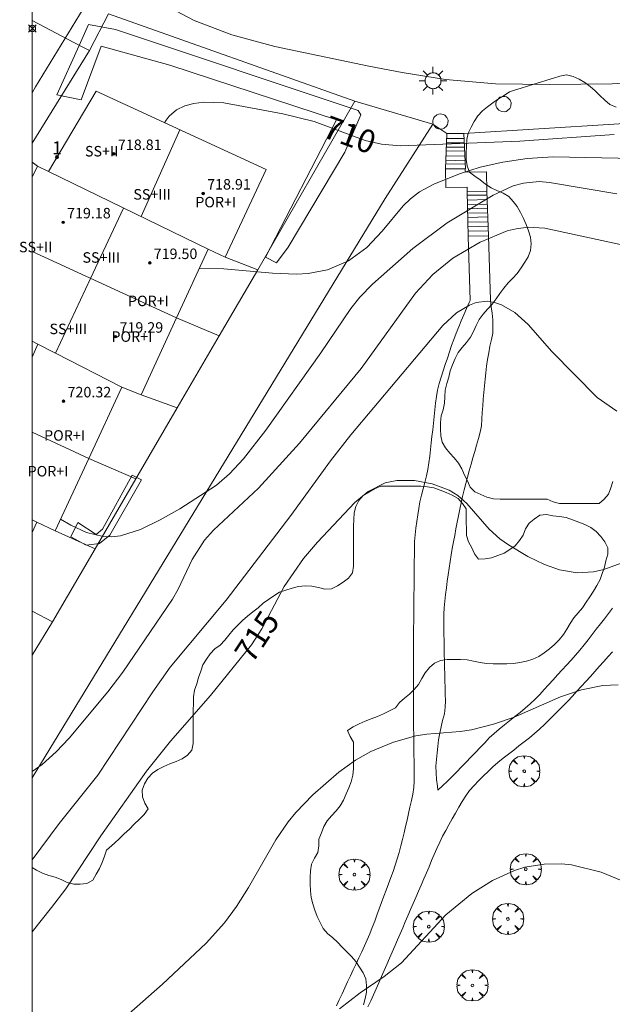
# Model space of a CAD drawing. Units: millimetres. Extents: x 424999 to 426002, y 4482000 to 4482501.
# Drawn here: x 424999 to 425044, y 4482184 to 4482259 of the extents above; entities that cross this region are included whole.
import ezdxf

# ---------------------------------------------------------------- set-up
doc = ezdxf.new("R2010")
doc.units = ezdxf.units.MM
doc.header["$MEASUREMENT"] = 0
doc.layers.get('0').update_dxf_attribs({"lineweight": 9})
for name, color, linetype, lineweight in [('1', 7, 'Continuous', 9), ('f012003p_num_plantas', 252, 'Continuous', 9), ('f022001p_portal', 7, 'Continuous', 9), ('f022001p_portal_texto', 7, 'Continuous', 9), ('f030026l_camino', 50, 'Continuous', 9), ('f050002l_curvanivel_cgn', 23, 'Continuous', 9), ('f050002l_curvanivel_mae', 213, 'Continuous', 9), ('f050008p_puntocotaterreno', 7, 'Continuous', 9), ('f050009p_puntocotaconstruccionelevada', 211, 'Continuous', 9), ('f060140s_arboladourbano', 92, 'Continuous', 9), ('f061013p_arbol', 91, 'Continuous', 9), ('f070045l_muro_mur', 30, 'MURO2', 9), ('f070045l_muro_tap', 11, 'MURO2', 9), ('f070045l_puerta', 11, 'Continuous', 9), ('f070047l_seto', 91, 'Continuous', 9), ('f070048l_alambrada', 7, 'ALAMBRADA_3', 9), ('f070056l_edificacion_med', 221, 'Continuous', 9), ('f070056s_edificacion_edi', 240, 'Continuous', 9), ('f070058l_elementoconstruido_bordillo', 30, 'Continuous', 9), ('f070066l_obracontencion', 11, 'CONTENCION', 9), ('f071028l_acera_escalera', 11, 'Continuous', 9), ('f071028s_acera_escalera', 11, 'Continuous', 9), ('f081055p_farola', 7, 'Continuous', 9), ('f081065p_registro_circular', 7, 'Continuous', 9), ('HOJAS', 7, 'Continuous', 9)]:
    doc.layers.add(name, color=color, linetype=linetype, lineweight=lineweight)
doc.styles.get("Standard").update_dxf_attribs({"font": 'arial.ttf'})
doc.styles.add('Style-s7210005_h', font='txt')
doc.linetypes.add('ALAMBRADA_3', pattern='A,6.1e-05,[1,alambrada_3.shx,S=1,R=0,X=0,Y=0],-6.119413', length=6.119474)
doc.linetypes.add('CONTENCION', pattern='A,6.1e-05,[1,obra_contencion.shx,S=1,R=0,X=0,Y=0],-6.120525', length=6.120586)
doc.linetypes.add('MURO2', pattern='A,3.1e-05,[1,muro2.shx,S=1,R=0,X=0,Y=0],-3.058844', length=3.058875)

# ---------------------------------------------------------------- blocks, each defined once
blk = doc.blocks.new('TVK2852S_ACAD_1_FMEBLOCK1')
at = {"layer": 'HOJAS'}
blk.add_lwpolyline([(-500, 250), (500, 250), (500, -250), (-500, -250)], close=True, dxfattribs=at)
blk = doc.blocks.new('punto_cota')
at = {"layer": 'f050008p_puntocotaterreno'}
for points in [[(0, 0), (-0.283, 0.283)], [(0, 0), (-0.283, -0.283)], [(0, 0), (0.283, 0.283)], [(0, 0), (0.283, -0.283)]]:
    blk.add_lwpolyline(points, dxfattribs=at)
blk.add_circle((0, 0), 0.25, dxfattribs=at)
blk = doc.blocks.new('punto_cota_construccion_elevada')
at = {"layer": 'f050009p_puntocotaconstruccionelevada'}
h = blk.add_hatch(color=256, dxfattribs=at)
h.dxf.hatch_style = 1
edge = h.paths.add_edge_path()
edge.add_arc((0, 0), 0.1, 0, 360)
blk.add_circle((0, 0), 0.1, dxfattribs=at)
blk = doc.blocks.new('arbol')
at = {"color": 0, "linetype": 'Continuous', "lineweight": 0, "flags": 128}
for points in [[(0.96, 0.012), (1.2, 0.036), (1.128, 0.468), (0.888, 0.804), (0.528, 0.528), (0.816, 0.876), (0.48, 1.104), (0.048, 1.176), (0.012, 0.96), (-0.048, 1.176), (-0.48, 1.104), (-0.816, 0.876), (-0.504, 0.528), (-0.864, 0.804), (-1.104, 0.468), (-1.188, 0.036), (-0.936, 0.012)], [(-0.936, 0.012), (-1.188, -0.048), (-1.104, -0.48), (-0.864, -0.804), (-0.504, -0.504), (-0.816, -0.876), (-0.48, -1.116)], [(-0.48, -1.116), (-0.048, -1.188), (0.012, -0.936), (0.048, -1.188), (0.48, -1.116), (0.816, -0.876), (0.528, -0.504), (0.888, -0.804), (1.128, -0.48), (1.2, -0.048), (0.96, 0.012)]]:
    blk.add_lwpolyline(points, dxfattribs=at)
at = {"color": 0, "linetype": 'Continuous', "lineweight": 0, "extrusion": (0, 0, -1)}
for start, end in [(180.0229, 7.59464), (7.22334, 180.0229)]:
    blk.add_arc((0, 0), 0.104, start, end, dxfattribs=at)
blk = doc.blocks.new('farola')
at = {"layer": '1'}
for points in [[(0, 1.05, 0), (0, 0.6, 0)], [(-1.05, 0, 0), (-0.59, 0, 0)], [(-0.75, 0.75, 0), (-0.42, 0.42, 0)], [(0.01, 0.61, 0), (0.09, 0.6, 0), (0.16, 0.58, 0), (0.24, 0.57, 0), (0.3, 0.52, 0), (0.37, 0.49, 0), (0.43, 0.43, 0), (0.48, 0.39, 0), (0.52, 0.31, 0), (0.57, 0.25, 0), (0.6, 0.18, 0), (0.61, 0.1, 0), (0.61, 0.03, 0), (0.61, -0.03, 0), (0.61, -0.11, 0), (0.6, -0.18, 0), (0.57, -0.26, 0), (0.52, -0.32, 0), (0.48, -0.39, 0), (0.43, -0.44, 0), (0.37, -0.5, 0), (0.3, -0.53, 0), (0.24, -0.57, 0), (0.16, -0.59, 0), (0.09, -0.6, 0), (0, -0.62, 0), (-0.06, -0.6, 0), (-0.14, -0.59, 0), (-0.21, -0.57, 0), (-0.27, -0.53, 0), (-0.35, -0.5, 0), (-0.41, -0.44, 0), (-0.45, -0.39, 0), (-0.5, -0.32, 0), (-0.54, -0.26, 0), (-0.57, -0.18, 0), (-0.59, -0.11, 0), (-0.59, -0.03, 0), (-0.59, 0.03, 0), (-0.59, 0.1, 0), (-0.57, 0.18, 0), (-0.54, 0.25, 0), (-0.5, 0.31, 0), (-0.45, 0.39, 0), (-0.41, 0.43, 0), (-0.35, 0.49, 0), (-0.27, 0.52, 0), (-0.21, 0.57, 0), (-0.14, 0.58, 0), (-0.06, 0.6, 0), (0.01, 0.61, 0)], [(0.75, 0.75, 0), (0.43, 0.43, 0)], [(1.05, 0, 0), (0.61, 0, 0)], [(-0.75, -0.74, 0), (-0.42, -0.41, 0)], [(0, -1.05, 0), (0, -0.62, 0)], [(0.75, -0.75, 0), (0.43, -0.44, 0)]]:
    blk.add_polyline3d(points, dxfattribs=at)
blk = doc.blocks.new('B129')
at = {"layer": 'f081065p_registro_circular'}
for points in [[(0, 0.591, 0), (0.102, 0.575, 0), (0.22, 0.543, 0), (0.331, 0.48, 0), (0.496, 0.307, 0), (0.575, 0.094, 0), (0.567, -0.134, 0), (0.528, -0.236, 0), (0.472, -0.346, 0), (0.291, -0.496, 0), (0.189, -0.559, 0), (0.071, -0.583, 0), (-0.142, -0.567, 0), (-0.26, -0.52, 0), (-0.354, -0.465, 0), (-0.512, -0.283, 0), (-0.559, -0.181, 0), (-0.583, -0.063, 0), (-0.583, 0.047, 0), (-0.559, 0.165, 0), (-0.52, 0.268, 0), (-0.449, 0.362, 0), (-0.276, 0.52, 0), (-0.157, 0.567, 0), (0, 0.591, 0)], [(0, 0.008, 0), (0, 0, 0), (0, 0.008, 0)]]:
    blk.add_polyline3d(points, dxfattribs=at)
blk = doc.blocks.new('portal_catastro')
at = {"layer": 'f022001p_portal'}
h = blk.add_hatch(color=256, dxfattribs=at)
h.dxf.hatch_style = 1
edge = h.paths.add_edge_path()
edge.add_arc((0, 0), 0.125, 0, 360)
blk.add_circle((0, 0), 0.125, dxfattribs=at)

msp = doc.modelspace()

# ---------------------------------------------------------------- linework, layer by layer
at = {"layer": 'f030026l_camino'}
for points in [[(425023.221, 4482183.797, 716.88), (425023.434, 4482184.253, 716.88), (425023.646, 4482184.707, 716.96), (425023.86, 4482185.166, 716.86), (425024.072, 4482185.62, 716.9), (425024.285, 4482186.075, 716.9), (425024.503, 4482186.542, 716.82), (425024.715, 4482186.996, 716.82), (425024.93, 4482187.457, 716.96), (425025.142, 4482187.912, 716.93), (425025.354, 4482188.368, 716.9), (425025.563, 4482188.829, 716.9), (425025.764, 4482189.288, 716.77), (425025.953, 4482189.764, 716.79), (425026.134, 4482190.244, 716.71), (425026.308, 4482190.713, 716.71), (425026.485, 4482191.195, 716.71), (425026.659, 4482191.664, 716.71), (425026.837, 4482192.146, 716.71), (425027.01, 4482192.616, 716.72), (425027.188, 4482193.098, 716.52), (425027.362, 4482193.569, 716.52), (425027.536, 4482194.04, 716.52), (425027.703, 4482194.518, 716.52), (425027.857, 4482194.998, 716.42), (425027.997, 4482195.49, 716.42), (425028.13, 4482195.985, 716.4), (425028.26, 4482196.481, 716.37), (425028.383, 4482196.969, 716.36), (425028.496, 4482197.459, 716.38), (425028.606, 4482197.947, 716.38), (425028.717, 4482198.447, 716.33), (425028.826, 4482198.937, 716.35), (425028.936, 4482199.438, 716.31), (425029.039, 4482199.933, 716.31), (425029.112, 4482200.43, 716.31), (425029.15, 4482200.93, 716.25), (425029.152, 4482201.438, 716.23), (425029.147, 4482201.94, 716.16), (425029.139, 4482202.451, 716.19), (425029.13, 4482202.955, 716.14), (425029.122, 4482203.457, 716.14), (425029.113, 4482203.969, 716.11), (425029.108, 4482204.476, 716.11), (425029.106, 4482204.986, 716.01), (425029.105, 4482205.495, 716.01), (425029.105, 4482206.002, 716.01), (425029.105, 4482206.51, 715.85), (425029.105, 4482207.017, 715.85), (425029.105, 4482207.525, 715.79), (425029.105, 4482208.031, 715.79), (425029.105, 4482208.543, 715.75), (425029.105, 4482209.051, 715.69), (425029.105, 4482209.559, 715.69), (425029.105, 4482210.066, 715.68), (425029.105, 4482210.574, 715.64), (425029.105, 4482211.083, 715.6), (425029.105, 4482211.591, 715.6), (425029.105, 4482212.1, 715.59), (425029.106, 4482212.609, 715.42), (425029.109, 4482213.114, 715.42), (425029.113, 4482213.621, 715.42), (425029.118, 4482214.128, 715.42), (425029.123, 4482214.636, 715.31), (425029.128, 4482215.143, 715.31), (425029.133, 4482215.651, 715.31), (425029.138, 4482216.158, 715.31), (425029.143, 4482216.666, 715.31), (425029.148, 4482217.173, 715.19), (425029.153, 4482217.681, 715.19), (425029.158, 4482218.188, 715.19), (425029.165, 4482218.697, 715.28), (425029.18, 4482219.208, 715.28), (425029.216, 4482219.716, 715.28), (425029.272, 4482220.219, 715.28), (425029.342, 4482220.725, 715.17), (425029.416, 4482221.229, 715.17), (425029.494, 4482221.733, 715.16), (425029.584, 4482222.234, 715.16), (425029.7, 4482222.731, 715.12), (425029.825, 4482223.222, 715.02), (425029.953, 4482223.714, 715.02), (425030.079, 4482224.206, 714.98), (425030.185, 4482224.704, 714.98), (425030.27, 4482225.206, 714.93), (425030.332, 4482225.712, 714.85), (425030.389, 4482226.216, 714.85), (425030.445, 4482226.721, 714.79), (425030.5, 4482227.225, 714.79), (425030.556, 4482227.73, 714.68), (425030.611, 4482228.233, 714.68), (425030.667, 4482228.738, 714.68), (425030.722, 4482229.242, 714.63), (425030.779, 4482229.747, 714.63), (425030.841, 4482230.251, 714.53), (425030.932, 4482230.752, 714.53), (425031.054, 4482231.244, 714.53), (425031.205, 4482231.73, 714.5), (425031.361, 4482232.212, 714.5), (425031.519, 4482232.694, 714.37), (425031.677, 4482233.176, 714.37), (425031.836, 4482233.659, 714.34), (425031.997, 4482234.143, 714.27), (425032.163, 4482234.615, 714.28), (425032.344, 4482235.094, 714.28), (425032.539, 4482235.565, 714.19), (425032.738, 4482236.035, 714.19), (425032.937, 4482236.501, 714.19), (425033.138, 4482236.968, 714.12), (425033.335, 4482237.428, 714.12), (425033.405, 4482237.591, 714.14)], [(425034.961, 4482237.615, 714.12), (425035.023, 4482237.114, 714.12), (425035.083, 4482236.613, 714.14), (425035.141, 4482236.114, 714.19), (425035.154, 4482235.604, 714.19), (425035.139, 4482235.092, 714.19), (425035.033, 4482234.6, 714.26), (425034.923, 4482234.102, 714.26), (425034.83, 4482233.603, 714.3), (425034.742, 4482233.095, 714.3), (425034.669, 4482232.588, 714.3), (425034.603, 4482232.078, 714.38), (425034.554, 4482231.574, 714.38), (425034.506, 4482231.066, 714.5), (425034.46, 4482230.559, 714.5), (425034.413, 4482230.05, 714.5), (425034.376, 4482229.547, 714.5), (425034.342, 4482229.039, 714.5), (425034.31, 4482228.539, 714.72), (425034.277, 4482228.036, 714.72), (425034.17, 4482227.541, 714.72), (425034.044, 4482227.048, 714.72), (425033.903, 4482226.56, 714.72), (425033.762, 4482226.071, 714.79), (425033.625, 4482225.585, 714.79), (425033.487, 4482225.091, 714.79), (425033.351, 4482224.606, 714.79), (425033.213, 4482224.114, 714.79), (425033.078, 4482223.622, 715.13), (425032.948, 4482223.138, 715.13), (425032.833, 4482222.648, 715.13), (425032.727, 4482222.157, 715.12), (425032.628, 4482221.662, 715.12), (425032.53, 4482221.163, 715.1), (425032.432, 4482220.667, 715.1), (425032.333, 4482220.167, 715.2), (425032.236, 4482219.672, 715.2), (425032.14, 4482219.174, 715.25), (425032.054, 4482218.674, 715.25), (425031.974, 4482218.174, 715.25), (425031.899, 4482217.675, 715.28), (425031.824, 4482217.172, 715.28), (425031.749, 4482216.672, 715.31), (425031.674, 4482216.168, 715.34), (425031.6, 4482215.666, 715.34), (425031.527, 4482215.158, 715.38), (425031.472, 4482214.66, 715.43), (425031.425, 4482214.154, 715.48), (425031.419, 4482213.648, 715.5), (425031.417, 4482213.141, 715.5), (425031.417, 4482212.634, 715.62), (425031.417, 4482212.127, 715.64), (425031.423, 4482211.623, 715.69), (425031.431, 4482211.117, 715.69), (425031.443, 4482210.609, 715.69), (425031.456, 4482210.103, 715.73), (425031.468, 4482209.593, 715.73), (425031.481, 4482209.088, 715.73), (425031.493, 4482208.584, 715.73), (425031.506, 4482208.074, 715.73), (425031.518, 4482207.564, 715.86), (425031.531, 4482207.058, 715.86), (425031.515, 4482206.557, 715.93), (425031.446, 4482206.056, 715.93), (425031.317, 4482205.561, 716.01), (425031.196, 4482205.067, 716.01), (425031.096, 4482204.576, 716.01), (425031.008, 4482204.082, 716.09), (425030.95, 4482203.579, 716.09), (425030.895, 4482203.074, 716.22), (425030.845, 4482202.57, 716.22), (425030.8, 4482202.065, 716.22), (425030.811, 4482201.554, 716.29), (425030.85, 4482201.043, 716.31), (425030.913, 4482200.543, 716.31), (425030.954, 4482200.227, 716.4)], [(425030.954, 4482200.227, 716.4), (425031.317, 4482200.579, 716.31), (425031.68, 4482200.931, 716.29), (425032.045, 4482201.285, 716.29), (425032.405, 4482201.643, 716.33), (425032.766, 4482202.009, 716.33), (425033.118, 4482202.377, 716.27), (425033.473, 4482202.75, 716.27), (425033.824, 4482203.118, 716.01), (425034.18, 4482203.491, 716.2), (425034.525, 4482203.853, 716.2), (425034.874, 4482204.219, 716.2), (425035.249, 4482204.562, 715.9), (425035.633, 4482204.894, 715.9), (425036.024, 4482205.208, 715.98), (425036.424, 4482205.529, 715.98), (425036.817, 4482205.843, 715.78), (425037.217, 4482206.163, 715.78), (425037.613, 4482206.488, 716.01), (425037.996, 4482206.81, 715.93), (425038.363, 4482207.166, 715.81), (425038.718, 4482207.534, 715.81), (425039.061, 4482207.908, 715.87), (425039.403, 4482208.282, 715.87), (425039.747, 4482208.656, 715.87), (425040.089, 4482209.029, 715.61), (425040.432, 4482209.403, 715.61), (425040.774, 4482209.776, 715.83), (425041.118, 4482210.154, 715.83), (425041.462, 4482210.533, 715.59), (425041.789, 4482210.918, 715.53), (425042.109, 4482211.309, 715.53), (425042.418, 4482211.708, 715.68), (425042.729, 4482212.112, 715.59), (425043.038, 4482212.513, 715.5), (425043.349, 4482212.918, 715.47), (425043.655, 4482213.316, 715.47), (425043.961, 4482213.714, 715.55), (425044.271, 4482214.118, 715.55)], [(425044.28, 4482210.794, 715.77), (425043.946, 4482210.422, 715.77), (425043.603, 4482210.042, 715.79), (425043.266, 4482209.669, 715.87), (425042.923, 4482209.289, 715.87), (425042.586, 4482208.916, 715.91), (425042.243, 4482208.537, 716.04), (425041.905, 4482208.163, 716.04), (425041.561, 4482207.781, 716.04), (425041.22, 4482207.408, 716), (425040.866, 4482207.034, 716.06), (425040.512, 4482206.676, 716.12), (425040.15, 4482206.313, 716.16), (425039.793, 4482205.956, 716.16), (425039.437, 4482205.601, 716.16), (425039.073, 4482205.24, 716.18), (425038.71, 4482204.89, 716.28), (425038.328, 4482204.56, 716.28), (425037.93, 4482204.235, 716.18), (425037.535, 4482203.923, 716.18), (425037.13, 4482203.605, 716.21), (425036.736, 4482203.296, 716.21), (425036.338, 4482202.984, 716.22), (425035.935, 4482202.668, 716.22), (425035.534, 4482202.354, 716.22), (425035.156, 4482202.023, 716.29), (425034.782, 4482201.671, 716.29), (425034.425, 4482201.317, 716.27), (425034.063, 4482200.955, 716.27), (425033.712, 4482200.589, 716.15), (425033.376, 4482200.218, 716.37), (425033.078, 4482199.803, 716.37), (425032.807, 4482199.373, 716.31), (425032.555, 4482198.938, 716.31), (425032.302, 4482198.493, 716.31), (425032.05, 4482198.048, 716.33), (425031.796, 4482197.6, 716.34), (425031.55, 4482197.157, 716.48), (425031.311, 4482196.716, 716.46), (425031.094, 4482196.261, 716.46), (425030.884, 4482195.792, 716.45), (425030.683, 4482195.33, 716.49), (425030.479, 4482194.859, 716.45), (425030.28, 4482194.397, 716.45), (425030.077, 4482193.927, 716.52), (425029.877, 4482193.464, 716.52), (425029.674, 4482192.994, 716.68), (425029.471, 4482192.524, 716.68), (425029.267, 4482192.051, 716.68), (425029.066, 4482191.586, 716.68), (425028.866, 4482191.122, 716.72), (425028.667, 4482190.662, 716.74), (425028.468, 4482190.201, 716.79), (425028.268, 4482189.74, 716.82), (425028.065, 4482189.27, 716.8), (425027.865, 4482188.809, 716.8), (425027.662, 4482188.34, 716.84), (425027.461, 4482187.878, 716.84), (425027.258, 4482187.409, 716.93), (425027.058, 4482186.947, 716.96), (425026.855, 4482186.478, 716.96), (425026.655, 4482186.016, 716.97), (425026.451, 4482185.547, 716.99), (425026.252, 4482185.087, 717.01), (425026.052, 4482184.625, 717.01), (425025.832, 4482184.164, 717.01), (425025.602, 4482183.706, 717.01)]]:
    msp.add_polyline3d(points, dxfattribs=at)
at = {"layer": 'f050002l_curvanivel_cgn'}
for points in [[(425045.937, 4482248.423, 711), (425039.745, 4482248.537, 711), (425037.766, 4482248.415, 711), (425035.903, 4482248.15, 711), (425034.17, 4482247.749, 711), (425032.604, 4482247.258, 711), (425030.639, 4482246.462, 711), (425029.561, 4482245.878, 711), (425028.859, 4482245.344, 711), (425028.305, 4482244.8, 711), (425026.7, 4482242.882, 711), (425025.527, 4482241.635, 711), (425024.125, 4482240.617, 711), (425022.542, 4482239.922, 711), (425021.068, 4482239.635, 711), (425020.176, 4482239.589, 711), (425018.349, 4482239.669, 711), (425014.629, 4482240.011, 711), (425012.794, 4482240.024, 711), (425012.745, 4482240.017, 711)], [(425044.594, 4482245.711, 712), (425039.471, 4482246.596, 712), (425038.674, 4482246.654, 712), (425037.495, 4482246.548, 712), (425036.704, 4482246.326, 712), (425035.162, 4482245.627, 712), (425031.653, 4482243.517, 712), (425029.041, 4482241.558, 712), (425025.971, 4482238.843, 712), (425025.013, 4482237.849, 712), (425024.306, 4482236.986, 712), (425022.027, 4482233.59, 712), (425017.836, 4482227.684, 712), (425016.14, 4482225.513, 712), (425015.056, 4482224.371, 712), (425014.057, 4482223.508, 712), (425011.267, 4482221.705, 712), (425009.771, 4482220.849, 712), (425008.266, 4482220.118, 712), (425006.745, 4482219.642, 712), (425006.089, 4482219.563, 712), (425005.435, 4482219.574, 712), (425004.145, 4482219.884, 712), (425002.966, 4482220.446, 712), (425002.166, 4482220.903, 712)], [(425046.516, 4482241.509, 713), (425039.114, 4482243.116, 713), (425037.835, 4482243.175, 713), (425036.914, 4482243.064, 713), (425036.231, 4482242.89, 713), (425034.18, 4482242.03, 713), (425032.106, 4482240.803, 713), (425030.562, 4482239.57, 713), (425029.236, 4482238.155, 713), (425025.112, 4482232.389, 713), (425020.4, 4482226.713, 713), (425017.282, 4482223.26, 713), (425013.833, 4482220.07, 713), (425013.147, 4482219.31, 713), (425012.204, 4482217.839, 713), (425011.156, 4482215.579, 713), (425010.718, 4482214.796, 713), (425006.918, 4482209.227, 713), (425005.773, 4482207.725, 713), (425002.824, 4482204.198, 713), (425001.844, 4482203.15, 713), (425000.764, 4482202.183, 713), (425000, 4482201.647, 713)], [(425044.61, 4482229.141, 714), (425043.095, 4482230.191, 714), (425039.641, 4482233.706, 714), (425037.847, 4482235.754, 714), (425036.818, 4482236.68, 714), (425035.805, 4482237.268, 714), (425035.265, 4482237.446, 714), (425034.716, 4482237.525, 714), (425033.868, 4482237.425, 714), (425033.361, 4482237.24, 714), (425032.386, 4482236.652, 714), (425031.338, 4482235.69, 714), (425024.31, 4482227.35, 714), (425022.76, 4482225.346, 714), (425019.75, 4482221.194, 714), (425014.808, 4482214.728, 714), (425010.536, 4482209.617, 714), (425009.208, 4482207.732, 714), (425005.008, 4482201.371, 714), (425002.073, 4482197.696, 714), (425000, 4482194.926, 714)], [(425044.711, 4482208.258, 716), (425043.531, 4482208.22, 716), (425041.905, 4482207.894, 716), (425040.298, 4482207.357, 716), (425036.761, 4482205.815, 716), (425035.207, 4482205.268, 716), (425033.506, 4482204.836, 716), (425032.658, 4482204.702, 716), (425030.116, 4482204.515, 716), (425029.264, 4482204.37, 716), (425027.568, 4482203.895, 716), (425025.846, 4482203.182, 716), (425024.671, 4482202.517, 716), (425023.404, 4482201.62, 716), (425021.418, 4482199.887, 716), (425020.116, 4482198.543, 716), (425019.523, 4482197.822, 716), (425018.599, 4482196.455, 716), (425016.513, 4482192.806, 716), (425015.59, 4482191.354, 716), (425014.677, 4482190.111, 716), (425013.282, 4482188.566, 716), (425009.948, 4482185.447, 716), (425006.735, 4482182.618, 716)], [(425073.501, 4482183.572, 717), (425070.921, 4482184.433, 717), (425065.308, 4482185.627, 717), (425062.013, 4482186.566, 717), (425060.028, 4482187.385, 717), (425056.88, 4482189.124, 717), (425055.457, 4482189.795, 717), (425054.136, 4482190.285, 717), (425051.073, 4482191.113, 717), (425048.974, 4482191.801, 717), (425046.478, 4482192.719, 717), (425043.418, 4482193.977, 717), (425041.141, 4482194.532, 717), (425040.371, 4482194.611, 717), (425039.053, 4482194.596, 717), (425037.594, 4482194.351, 717), (425036.804, 4482194.112, 717), (425035.124, 4482193.349, 717), (425033.538, 4482192.358, 717), (425031.567, 4482190.726, 717), (425028.173, 4482187.053, 717), (425026.862, 4482186.011, 717), (425025.037, 4482184.77, 717), (425023.449, 4482183.557, 717)]]:
    msp.add_polyline3d(points, dxfattribs=at)
at = {"layer": 'f050002l_curvanivel_mae'}
for points in [[(425044.404, 4482250.258, 710), (425037.201, 4482249.751, 710), (425028.081, 4482249.38, 710), (425026.666, 4482249.503, 710), (425025.419, 4482249.788, 710), (425021.511, 4482251.232, 710), (425019.133, 4482251.832, 710), (425014.641, 4482252.67, 710), (425013.092, 4482252.717, 710), (425012.342, 4482252.62, 710), (425011.646, 4482252.43, 710), (425011.025, 4482252.129, 710), (425010.456, 4482251.651, 710), (425010.222, 4482251.353, 710), (425010.103, 4482251.146, 710)], [(425045.225, 4482217.649, 715), (425043.604, 4482217.07, 715), (425042.81, 4482216.895, 715), (425041.588, 4482216.821, 715), (425040.229, 4482217.053, 715), (425039.074, 4482217.455, 715), (425037.805, 4482218.07, 715), (425036.339, 4482218.941, 715), (425035.676, 4482219.407, 715), (425034.858, 4482220.136, 715), (425033.161, 4482222.114, 715), (425032.474, 4482222.709, 715), (425031.811, 4482223.111, 715), (425030.514, 4482223.606, 715), (425029.159, 4482223.865, 715), (425027.819, 4482223.867, 715), (425026.925, 4482223.666, 715), (425025.646, 4482223.022, 715), (425024.614, 4482222.178, 715), (425021.772, 4482219.148, 715), (425020.717, 4482217.914, 715), (425019.231, 4482215.775, 715), (425017.531, 4482212.535, 715), (425016.734, 4482211.317, 715), (425013.605, 4482207.451, 715), (425010.552, 4482203.974, 715), (425008.719, 4482201.674, 715), (425005.244, 4482196.757, 715), (425002.574, 4482192.709, 715), (425001.494, 4482191.282, 715), (425000, 4482189.42, 715)]]:
    msp.add_polyline3d(points, dxfattribs=at)
at = {"layer": 'f060140s_arboladourbano'}
for points in [[(425044.539, 4482252.323, 20.95), (425044.08, 4482252.548, 20.95), (425043.687, 4482252.87, 20.95), (425043.313, 4482253.224, 20.95), (425042.953, 4482253.573, 20.95), (425042.567, 4482253.908, 20.95), (425042.16, 4482254.215, 20.95), (425041.728, 4482254.479, 20.95), (425041.262, 4482254.669, 20.95), (425040.763, 4482254.79, 20.95), (425040.258, 4482254.69, 20.95), (425039.773, 4482254.555, 20.95), (425039.259, 4482254.403, 20.95), (425038.769, 4482254.252, 20.95), (425038.271, 4482254.096, 20.95), (425037.789, 4482253.942, 20.95), (425037.295, 4482253.782, 20.95), (425036.805, 4482253.622, 20.95), (425036.428, 4482253.497, 20.95), (425035.997, 4482253.232, 20.95), (425035.565, 4482252.957, 20.95), (425035.134, 4482252.674, 20.95), (425034.733, 4482252.369, 20.95), (425034.345, 4482252.054, 20.95), (425034.002, 4482251.673, 20.95), (425033.73, 4482251.252, 20.95), (425033.494, 4482250.805, 20.95), (425033.257, 4482250.361, 20.95), (425033.166, 4482249.867, 20.95), (425033.124, 4482249.366, 20.95), (425033.123, 4482248.861, 20.95), (425033.123, 4482248.352, 20.95), (425033.188, 4482247.852, 20.95), (425033.376, 4482247.382, 20.95), (425033.775, 4482247.076, 20.95), (425034.188, 4482246.78, 20.95), (425034.581, 4482246.463, 20.95), (425035.007, 4482246.189, 20.95), (425035.459, 4482245.974, 20.95), (425035.927, 4482245.784, 20.95), (425036.364, 4482245.526, 20.95), (425036.708, 4482245.149, 20.95), (425037.002, 4482244.744, 20.95), (425037.266, 4482244.305, 20.95), (425037.494, 4482243.844, 20.95), (425037.682, 4482243.375, 20.95), (425037.863, 4482242.897, 20.95), (425038.006, 4482242.408, 20.95), (425038.067, 4482241.907, 20.95), (425038.012, 4482241.404, 20.95), (425037.842, 4482240.927, 20.95), (425037.574, 4482240.498, 20.95), (425037.297, 4482240.067, 20.95), (425037.012, 4482239.648, 20.95), (425036.664, 4482239.281, 20.95), (425036.307, 4482238.928, 20.95), (425035.981, 4482238.534, 20.95), (425035.688, 4482238.126, 20.95), (425035.403, 4482237.706, 20.95), (425035.082, 4482237.307, 20.95), (425034.734, 4482236.935, 20.95), (425034.4, 4482236.556, 20.95), (425034.106, 4482236.143, 20.95), (425033.883, 4482235.691, 20.95), (425033.68, 4482235.224, 20.95), (425033.436, 4482234.786, 20.95), (425033.139, 4482234.379, 20.95), (425032.804, 4482234.006, 20.95), (425032.493, 4482233.611, 20.95), (425032.267, 4482233.153, 20.95), (425032.064, 4482232.691, 20.95), (425031.895, 4482232.219, 20.95), (425031.781, 4482231.729, 20.95), (425031.647, 4482231.244, 20.95), (425031.52, 4482230.747, 20.95), (425031.481, 4482230.248, 20.95), (425031.471, 4482229.746, 20.95), (425031.362, 4482229.257, 20.95), (425031.205, 4482228.78, 20.95), (425031.154, 4482228.275, 20.95), (425031.141, 4482227.772, 20.95), (425031.171, 4482227.264, 20.95), (425031.28, 4482226.769, 20.95), (425031.533, 4482226.337, 20.95), (425031.861, 4482225.95, 20.95), (425032.206, 4482225.573, 20.95), (425032.538, 4482225.183, 20.95), (425032.777, 4482224.74, 20.95), (425032.979, 4482224.271, 20.95), (425033.223, 4482223.825, 20.95), (425033.409, 4482223.349, 20.95), (425033.771, 4482223.003, 20.95), (425034.227, 4482222.778, 20.95), (425034.695, 4482222.597, 20.95), (425035.189, 4482222.47, 20.95), (425035.698, 4482222.441, 20.95), (425036.208, 4482222.434, 20.95), (425036.719, 4482222.433, 20.95), (425037.233, 4482222.433, 20.95), (425037.746, 4482222.433, 20.95), (425038.261, 4482222.433, 20.95), (425038.767, 4482222.433, 20.95), (425039.278, 4482222.433, 20.95), (425039.742, 4482222.23, 20.95), (425040.238, 4482222.108, 20.95), (425040.742, 4482222.104, 20.95), (425041.246, 4482222.103, 20.95), (425041.749, 4482222.102, 20.95), (425042.253, 4482222.102, 20.95), (425042.759, 4482222.102, 20.95), (425043.265, 4482222.102, 20.95), (425043.642, 4482222.435, 20.95), (425043.96, 4482222.826, 20.95), (425044.147, 4482223.302, 20.95), (425044.309, 4482223.779, 20.95)], [(425025.282, 4482183.85, 20.95), (425025.408, 4482184.336, 20.95), (425025.498, 4482184.836, 20.95), (425025.505, 4482185.346, 20.95), (425025.47, 4482185.856, 20.95), (425025.244, 4482186.305, 20.95), (425024.974, 4482186.743, 20.95), (425024.692, 4482187.157, 20.95), (425024.37, 4482187.553, 20.95), (425024.019, 4482187.912, 20.95), (425023.663, 4482188.268, 20.95), (425023.299, 4482188.629, 20.95), (425022.936, 4482188.981, 20.95), (425022.542, 4482189.302, 20.95), (425022.203, 4482189.687, 20.95), (425021.979, 4482190.144, 20.95), (425021.745, 4482190.598, 20.95), (425021.578, 4482191.082, 20.95), (425021.408, 4482191.553, 20.95), (425021.286, 4482192.048, 20.95), (425021.228, 4482192.558, 20.95), (425021.224, 4482193.067, 20.95), (425021.223, 4482193.569, 20.95), (425021.245, 4482194.079, 20.95), (425021.319, 4482194.587, 20.95), (425021.54, 4482195.041, 20.95), (425021.79, 4482195.489, 20.95), (425021.863, 4482195.996, 20.95), (425021.884, 4482196.502, 20.95), (425022.079, 4482196.975, 20.95), (425022.243, 4482197.462, 20.95), (425022.517, 4482197.892, 20.95), (425022.842, 4482198.274, 20.95), (425023.188, 4482198.652, 20.95), (425023.511, 4482199.035, 20.95), (425023.759, 4482199.483, 20.95), (425023.959, 4482199.948, 20.95), (425024.162, 4482200.408, 20.95), (425024.35, 4482200.88, 20.95), (425024.462, 4482201.371, 20.95), (425024.525, 4482201.869, 20.95), (425024.528, 4482202.372, 20.95), (425024.529, 4482202.879, 20.95), (425024.529, 4482203.384, 20.95), (425024.529, 4482203.89, 20.95), (425024.272, 4482204.325, 20.95), (425024.068, 4482204.794, 20.95), (425024.491, 4482205.072, 20.95), (425024.946, 4482205.288, 20.95), (425025.404, 4482205.489, 20.95), (425025.877, 4482205.678, 20.95), (425026.35, 4482205.866, 20.95), (425026.815, 4482206.065, 20.95), (425027.275, 4482206.292, 20.95), (425027.727, 4482206.517, 20.95), (425028.017, 4482206.925, 20.95), (425028.4, 4482207.248, 20.95), (425028.789, 4482207.563, 20.95), (425029.151, 4482207.915, 20.95), (425029.481, 4482208.308, 20.95), (425029.74, 4482208.746, 20.95), (425029.994, 4482209.188, 20.95), (425030.312, 4482209.585, 20.95), (425030.691, 4482209.916, 20.95), (425031.151, 4482210.116, 20.95), (425031.653, 4482210.193, 20.95), (425032.166, 4482210.202, 20.95), (425032.674, 4482210.205, 20.95), (425033.175, 4482210.167, 20.95), (425033.671, 4482210.075, 20.95), (425034.17, 4482209.968, 20.95), (425034.669, 4482209.9, 20.95), (425035.178, 4482209.882, 20.95), (425035.687, 4482209.876, 20.95), (425036.201, 4482209.878, 20.95), (425036.709, 4482209.899, 20.95), (425037.212, 4482209.973, 20.95), (425037.704, 4482210.072, 20.95), (425038.185, 4482210.223, 20.95), (425038.645, 4482210.437, 20.95), (425039.066, 4482210.712, 20.95), (425039.473, 4482211.014, 20.95), (425039.853, 4482211.351, 20.95), (425040.204, 4482211.708, 20.95), (425040.523, 4482212.104, 20.95), (425040.798, 4482212.523, 20.95), (425041.044, 4482212.96, 20.95), (425041.328, 4482213.377, 20.95), (425041.649, 4482213.767, 20.95), (425041.978, 4482214.147, 20.95), (425042.265, 4482214.564, 20.95), (425042.548, 4482214.982, 20.95), (425042.829, 4482215.407, 20.95), (425043.088, 4482215.84, 20.95), (425043.32, 4482216.298, 20.95), (425043.483, 4482216.771, 20.95), (425043.658, 4482217.243, 20.95), (425043.76, 4482217.735, 20.95), (425043.913, 4482218.225, 20.95), (425043.918, 4482218.732, 20.95), (425043.683, 4482219.173, 20.95), (425043.379, 4482219.578, 20.95), (425043.033, 4482219.957, 20.95), (425042.631, 4482220.277, 20.95), (425042.164, 4482220.491, 20.95), (425041.693, 4482220.667, 20.95), (425041.222, 4482220.851, 20.95), (425040.741, 4482221.027, 20.95), (425040.241, 4482221.099, 20.95), (425039.732, 4482221.157, 20.95), (425039.24, 4482221.256, 20.95), (425038.73, 4482221.203, 20.95), (425038.309, 4482220.915, 20.95), (425037.911, 4482220.595, 20.95), (425037.624, 4482220.181, 20.95), (425037.449, 4482219.699, 20.95), (425037.175, 4482219.272, 20.95), (425036.836, 4482218.884, 20.95), (425036.431, 4482218.581, 20.95), (425035.999, 4482218.311, 20.95), (425035.522, 4482218.136, 20.95), (425035.046, 4482217.97, 20.95), (425034.553, 4482217.871, 20.95), (425034.046, 4482217.858, 20.95), (425033.75, 4482218.273, 20.95), (425033.542, 4482218.732, 20.95), (425033.298, 4482219.182, 20.95), (425033.136, 4482219.669, 20.95), (425033.126, 4482220.175, 20.95), (425033.123, 4482220.681, 20.95), (425033.123, 4482221.185, 20.95), (425033.123, 4482221.692, 20.95), (425032.833, 4482222.112, 20.95), (425032.498, 4482222.492, 20.95), (425032.052, 4482222.727, 20.95), (425031.591, 4482222.945, 20.95), (425031.123, 4482223.124, 20.95), (425030.651, 4482223.304, 20.95), (425030.155, 4482223.378, 20.95), (425029.651, 4482223.423, 20.95), (425029.142, 4482223.424, 20.95), (425028.63, 4482223.424, 20.95), (425028.124, 4482223.424, 20.95), (425027.618, 4482223.424, 20.95), (425027.11, 4482223.424, 20.95), (425026.597, 4482223.424, 20.95), (425026.128, 4482223.224, 20.95), (425025.689, 4482222.968, 20.95), (425025.251, 4482222.716, 20.95), (425024.914, 4482222.339, 20.95), (425024.684, 4482221.881, 20.95), (425024.568, 4482221.392, 20.95), (425024.532, 4482220.883, 20.95), (425024.53, 4482220.37, 20.95), (425024.529, 4482219.858, 20.95), (425024.529, 4482219.355, 20.95), (425024.529, 4482218.843, 20.95), (425024.529, 4482218.338, 20.95), (425024.529, 4482217.827, 20.95), (425024.515, 4482217.315, 20.95), (425024.429, 4482216.814, 20.95), (425024.132, 4482216.407, 20.95), (425023.73, 4482216.093, 20.95), (425023.297, 4482215.827, 20.95), (425022.842, 4482215.6, 20.95), (425022.341, 4482215.562, 20.95), (425021.848, 4482215.689, 20.95), (425021.347, 4482215.797, 20.95), (425020.834, 4482215.821, 20.95), (425020.328, 4482215.778, 20.95), (425019.832, 4482215.643, 20.95), (425019.348, 4482215.503, 20.95), (425018.872, 4482215.34, 20.95), (425018.454, 4482215.054, 20.95), (425018.024, 4482214.788, 20.95), (425017.616, 4482214.487, 20.95), (425017.236, 4482214.144, 20.95), (425016.834, 4482213.829, 20.95), (425016.444, 4482213.502, 20.95), (425016.058, 4482213.169, 20.95), (425015.694, 4482212.815, 20.95), (425015.332, 4482212.459, 20.95), (425015.016, 4482212.06, 20.95), (425014.693, 4482211.67, 20.95), (425014.352, 4482211.286, 20.95), (425013.935, 4482211.004, 20.95), (425013.588, 4482210.633, 20.95), (425013.3, 4482210.22, 20.95), (425013.028, 4482209.795, 20.95), (425012.877, 4482209.318, 20.95), (425012.695, 4482208.836, 20.95), (425012.581, 4482208.342, 20.95), (425012.382, 4482207.874, 20.95), (425012.325, 4482207.367, 20.95), (425012.307, 4482206.853, 20.95), (425012.3, 4482206.338, 20.95), (425012.299, 4482205.837, 20.95), (425012.299, 4482205.327, 20.95), (425012.299, 4482204.825, 20.95), (425012.299, 4482204.314, 20.95), (425012.285, 4482203.803, 20.95), (425012.184, 4482203.299, 20.95), (425011.857, 4482202.911, 20.95), (425011.449, 4482202.619, 20.95), (425010.991, 4482202.414, 20.95), (425010.518, 4482202.234, 20.95), (425010.055, 4482202.033, 20.95), (425009.598, 4482201.813, 20.95), (425009.181, 4482201.523, 20.95), (425008.839, 4482201.149, 20.95), (425008.583, 4482200.707, 20.95), (425008.394, 4482200.242, 20.95), (425008.418, 4482199.737, 20.95), (425008.606, 4482199.252, 20.95), (425008.864, 4482198.822, 20.95), (425008.554, 4482198.391, 20.95), (425008.195, 4482198.019, 20.95), (425007.802, 4482197.631, 20.95), (425007.422, 4482197.267, 20.95), (425007.034, 4482196.901, 20.95), (425006.659, 4482196.552, 20.95), (425006.279, 4482196.202, 20.95), (425005.889, 4482195.846, 20.95), (425005.689, 4482195.665, 20.95), (425005.532, 4482195.189, 20.95), (425005.347, 4482194.72, 20.95), (425005.139, 4482194.265, 20.95), (425004.886, 4482193.818, 20.95), (425004.631, 4482193.374, 20.95), (425004.184, 4482193.129, 20.95), (425003.68, 4482193.057, 20.95), (425003.177, 4482193.062, 20.95), (425002.684, 4482193.198, 20.95), (425002.225, 4482193.409, 20.95), (425001.755, 4482193.605, 20.95), (425001.271, 4482193.734, 20.95), (425000.794, 4482193.895, 20.95), (425000.346, 4482194.121, 20.95), (425000, 4482194.328, 20.95), (425000, 4482169.439, 20.95)]]:
    msp.add_polyline3d(points, dxfattribs=at)
at = {"layer": 'f070045l_muro_mur'}
for p, q in [((425000, 4482248.147, 709.876), (425000.418, 4482247.827, 709.877)), ((425017.209, 4482239.926, 711.111), (425014.719, 4482240.886, 711.111)), ((425014.269, 4482234.886, 711.584), (425011.019, 4482236.256, 711.111)), ((425011.079, 4482229.396, 711.584), (425008.319, 4482230.386, 711.244)), ((425007.919, 4482223.986, 712.273), (425004.329, 4482225.546, 711.244)), ((425004.818, 4482218.646, 712.273), (425001.758, 4482220.026, 712.273)), ((425000, 4482213.882, 712.639), (425001.568, 4482213.066, 712.966))]:
    msp.add_line(p, q, dxfattribs=at)
at = {"layer": 'f070045l_muro_tap'}
msp.add_line((425000, 4482210.53, 712.874), (425001.568, 4482213.066, 712.966), dxfattribs=at)
for points in [[(425003.669, 4482257.006, 709.443), (425004.371, 4482256.666, 705.987), (425005.843, 4482259.45, 709.443), (425024.609, 4482252.801, 709.443), (425024.609, 4482252.801, 708.703)], [(425001.568, 4482213.066, 712.966), (425004.818, 4482218.646, 712.273), (425007.919, 4482223.986, 712.273), (425011.079, 4482229.396, 711.584), (425014.269, 4482234.886, 711.584), (425017.209, 4482239.926, 711.111), (425024.609, 4482252.801, 708.703)], [(425024.609, 4482252.801, 708.703), (425030.556, 4482251.043, 710.73), (425031.625, 4482250.323, 710.965)]]:
    msp.add_polyline3d(points, dxfattribs=at)
at = {"layer": 'f070045l_puerta'}
msp.add_line((425003.669, 4482257.006, 708.044), (425000, 4482258.943, 708.044), dxfattribs=at)
at = {"layer": 'f070047l_seto'}
for points in [[(425018.637, 4482240.461, 711.111), (425017.811, 4482240.901, 711.111), (425023.232, 4482251.369, 710.373), (425010.504, 4482255.531, 709.412), (425005.277, 4482256.98, 709.443), (425003.751, 4482252.9, 709.877), (425001.88, 4482253.265, 709.877), (425003.586, 4482257.043, 709.572), (425004.312, 4482258.649, 709.443), (425006.368, 4482258.245, 709.443), (425024.863, 4482252.088, 710.373), (425025.073, 4482251.742, 710.373), (425023.859, 4482248.896, 710.373), (425019.523, 4482241.662, 712.031), (425018.637, 4482240.461, 711.111)], [(425003.481, 4482220.658, 712.273), (425002.948, 4482219.558, 712.273), (425004.123, 4482218.917, 712.273), (425005.142, 4482219.058, 712.273), (425005.936, 4482219.688, 712.273), (425008.342, 4482223.912, 712.273), (425007.627, 4482224.267, 712.273), (425005.365, 4482220.136, 712.273), (425004.897, 4482219.729, 712.273), (425003.481, 4482220.658, 712.273)]]:
    msp.add_polyline3d(points, dxfattribs=at)
at = {"layer": 'f070048l_alambrada'}
for p, q in [((425033.268, 4482242.489, 713.652), (425033.405, 4482237.591, 20.95)), ((425034.825, 4482242.513, 713.709), (425034.961, 4482237.615, 21.007))]:
    msp.add_line(p, q, dxfattribs=at)
for points in [[(425030.556, 4482251.043, 710.965), (425026.929, 4482245.366, 710.373), (425000, 4482201.174, 713.778)], [(425033.184, 4482245.902, 711.837), (425033.181, 4482246.227, 711.558), (425031.555, 4482246.211, 711.548), (425031.541, 4482247.633, 711.548)], [(425034.681, 4482245.916, 711.82), (425034.667, 4482247.396, 711.542), (425033.041, 4482247.38, 711.531), (425033.038, 4482247.648, 711.531)]]:
    msp.add_polyline3d(points, dxfattribs=at)
at = {"layer": 'f070056l_edificacion_med'}
for p, q in [((425011.269, 4482250.607, 710.18), (425008.319, 4482243.987, 710.563)), ((425001.249, 4482247.417, 709.877), (425013.429, 4482241.507, 711.111)), ((425000, 4482241.32, 710.308), (425011.019, 4482236.257, 711.111)), ((425000.449, 4482234.247, 711.244), (425000, 4482233.268, 711.174)), ((425000, 4482227.533, 711.111), (425004.329, 4482225.547, 711.244)), ((425000, 4482220.859, 712.228), (425000.358, 4482220.687, 712.273))]:
    msp.add_line(p, q, dxfattribs=at)
for points in [[(425001.789, 4482233.567, 711.244), (425004.459, 4482239.267, 710.563), (425006.969, 4482244.637, 710.563)], [(425000, 4482234.479, 711.152), (425000.449, 4482234.247, 711.244), (425001.789, 4482233.567, 711.244), (425006.859, 4482230.967, 711.244)]]:
    msp.add_polyline3d(points, dxfattribs=at)
at = {"layer": 'f070056s_edificacion_edi'}
msp.add_polyline3d([(425000, 4482219.879, 712.261), (425000, 4482246.988, 709.917), (425000.419, 4482247.827, 709.877), (425001.249, 4482247.417, 709.877), (425004.879, 4482253.547, 709.877), (425017.869, 4482247.577, 710.18), (425014.719, 4482240.887, 711.111), (425013.429, 4482241.507, 711.111), (425011.019, 4482236.257, 711.111), (425008.319, 4482230.387, 711.244), (425006.859, 4482230.967, 711.244), (425004.329, 4482225.547, 711.244), (425001.758, 4482220.027, 712.273), (425000.358, 4482220.687, 712.273)], close=True, dxfattribs=at)
at = {"layer": 'f070058l_elementoconstruido_bordillo'}
msp.add_line((425000, 4482249.591, 710.001), (425004.371, 4482256.666, 709.47), dxfattribs=at)
msp.add_polyline3d([(425089.167, 4482263.545, 708.54), (425070.533, 4482259.001, 708.82), (425058.261, 4482256.161, 709.22), (425053.762, 4482255.162, 709.19), (425051.48, 4482254.849, 709.18), (425047.952, 4482254.357, 709.3), (425044.257, 4482254.114, 709.27), (425039.458, 4482254.067, 709.34), (425035.344, 4482254.111, 709.34), (425031.538, 4482254.448, 709.44), (425028.23, 4482254.977, 709.46), (425025.69, 4482255.451, 709.36), (425018.508, 4482256.96, 709.38), (425015.238, 4482257.843, 709.45), (425012.36, 4482258.937, 709.32), (425008.768, 4482260.876, 709.23), (425007.497, 4482261.237, 709.25), (425006.645, 4482261.25, 709.26), (425005.918, 4482261.18, 709.21), (425005.008, 4482260.777, 709.32), (425004.079, 4482260.124, 709.18), (425003.63, 4482259.371, 709.39), (425000.276, 4482253.875, 709.41), (425000, 4482253.417, 709.428)], dxfattribs=at)
at = {"layer": 'f070066l_obracontencion'}
msp.add_polyline3d([(425032.933, 4482250.335, 709.909), (425050.091, 4482251.386, 711.116), (425051.121, 4482251.526, 711.116), (425053.181, 4482251.856, 711.116), (425055.231, 4482252.226, 711.116), (425058.291, 4482252.886, 711.116), (425075.516, 4482256.903, 708.872), (425076.759, 4482252.056, 711.44), (425087.229, 4482255.036, 708.79), (425086.061, 4482259.362, 708.79), (425091.905, 4482260.725, 709.147), (425095.432, 4482261.548, 709.147)], dxfattribs=at)
at = {"layer": 'f071028l_acera_escalera'}
for p, q in [((425032.966, 4482249.605, -2002.548), (425031.603, 4482249.604, -2002.548)), ((425032.95, 4482249.946, -1579.47), (425031.613, 4482249.944, -1579.47)), ((425032.994, 4482249.003, 4387.673), (425031.583, 4482248.97, 4387.673)), ((425032.981, 4482249.276, -4808.528), (425031.593, 4482249.294, -4808.528)), ((425033.041, 4482247.98, -5897.72), (425031.553, 4482248.005, -5897.72)), ((425031.56, 4482248.248, 7240.417), (425033.026, 4482248.295, 7240.417)), ((425033.012, 4482248.614, -413.851), (425031.571, 4482248.601, -413.851)), ((425034.694, 4482245.61, -37.426), (425033.191, 4482245.619, -37.426)), ((425033.2, 4482245.251, 5420.827), (425034.708, 4482245.286, 5420.827)), ((425033.209, 4482244.884, 3446.305), (425034.723, 4482244.924, 3446.305)), ((425033.217, 4482244.584, 4807.584), (425034.735, 4482244.642, 4807.584)), ((425033.225, 4482244.25, -4443.736), (425034.751, 4482244.275, -4443.736)), ((425033.233, 4482243.925, -5520.852), (425034.764, 4482243.959, -5520.852)), ((425033.242, 4482243.55, -7443.542), (425034.78, 4482243.59, -7443.542)), ((425033.251, 4482243.199, -8946.912), (425034.794, 4482243.248, -8946.912)), ((425033.259, 4482242.865, -13687.484), (425034.809, 4482242.899, -13687.484))]:
    msp.add_line(p, q, dxfattribs=at)
at = {"layer": 'f071028s_acera_escalera'}
for points in [[(425033.057, 4482247.636, 711.56), (425031.541, 4482247.633, 711.548), (425031.625, 4482250.323, 709.909), (425032.933, 4482250.335, 709.909)], [(425034.825, 4482242.513, 713.709), (425033.268, 4482242.489, 713.652), (425033.184, 4482245.902, 711.837), (425034.681, 4482245.916, 711.82)]]:
    msp.add_polyline3d(points, close=True, dxfattribs=at)

# ---------------------------------------------------------------- block references
at = {"layer": 'f022001p_portal'}
msp.add_blockref('portal_catastro', (425001.904, 4482248.524), dxfattribs=at)
at = {"layer": 'f050008p_puntocotaterreno'}
msp.add_blockref('punto_cota', (425000.023, 4482258.336, 709.234), dxfattribs=at)
at = {"layer": 'f050009p_puntocotaconstruccionelevada'}
for p in [(425006.248, 4482248.767, 718.81), (425013.056, 4482245.749, 718.91), (425002.372, 4482243.549, 719.18), (425008.977, 4482240.449, 719.5), (425006.371, 4482234.829, 719.29), (425002.408, 4482229.897, 720.32)]:
    msp.add_blockref('punto_cota_construccion_elevada', p, dxfattribs=at)
at = {"layer": 'f061013p_arbol'}
for p in [(425037.541, 4482201.685, 716.401), (425024.587, 4482193.794, 716.854), (425037.655, 4482194.206, 717.483), (425030.261, 4482189.825, 717.483), (425030.261, 4482189.825, 717.483), (425036.298, 4482190.408, 717.483), (425033.584, 4482185.343, 717.483), (425033.584, 4482185.343, 717.483)]:
    msp.add_blockref('arbol', p, dxfattribs=at)
at = {"layer": 'f081055p_farola'}
msp.add_blockref('farola', (425030.578, 4482254.353, 710.965), dxfattribs=at)
at = {"layer": 'f081065p_registro_circular'}
for p in [(425035.963, 4482252.566, 710.965), (425031.151, 4482251.237, 710.965)]:
    msp.add_blockref('B129', p, dxfattribs=at)
at = {"layer": 'HOJAS'}
msp.add_blockref('TVK2852S_ACAD_1_FMEBLOCK1', (425500, 4482250), dxfattribs=at)

# ---------------------------------------------------------------- texts
at = {"layer": 'f012003p_num_plantas', "char_height": 0.8, "attachment_point": 5}
for s, insert, width in [('{\\fArial|b0|i0;SS+II}', (425005.309, 4482248.974), 4), ('{\\fArial|b0|i0;SS+III}', (425009.159, 4482245.683), 4.8), ('{\\fArial|b0|i0;POR+I}', (425014.009, 4482245.093), 4), ('{\\fArial|b0|i0;SS+II}', (425000.28, 4482241.663), 4), ('{\\fArial|b0|i0;SS+III}', (425005.281, 4482240.868), 4.8), ('{\\fArial|b0|i0;POR+I}', (425008.875, 4482237.554), 4), ('{\\fArial|b0|i0;SS+III}', (425002.765, 4482235.419), 4.8), ('{\\fArial|b0|i0;POR+I}', (425007.615, 4482234.833), 4), ('{\\fArial|b0|i0;POR+I}', (425002.477, 4482227.294), 4), ('{\\fArial|b0|i0;POR+I}', (425001.219, 4482224.564), 4)]:
    msp.add_mtext(s, dxfattribs=dict(at, insert=insert, width=width))
at = {"layer": 'f022001p_portal_texto', "insert": (425001.904, 4482248.724), "char_height": 1, "width": 1, "attachment_point": 8}
msp.add_mtext('{\\fTrebuchet MS|b0|i0;1}', dxfattribs=at)
at = {"layer": 'f050002l_curvanivel_mae', "char_height": 1.75, "width": 5.25, "attachment_point": 5}
for s, insert, rotation in [('{\\fRoman|b1|i0;710}', (425024.241, 4482250.223, 710), 339.71884), ('{\\fRoman|b1|i0;715}', (425017.156, 4482211.962, 715), 56.79638)]:
    msp.add_mtext(s, dxfattribs=dict(at, insert=insert, rotation=rotation))
at = {"layer": 'f050009p_puntocotaconstruccionelevada', "style": 'Style-s7210005_h'}
for s, p in [('718.81', (425006.548, 4482249.067, 718.81)), ('718.91', (425013.356, 4482246.049, 718.91)), ('719.18', (425002.672, 4482243.849, 719.18)), ('719.50', (425009.277, 4482240.749, 719.5)), ('719.29', (425006.671, 4482235.129, 719.29)), ('720.32', (425002.708, 4482230.197, 720.32))]:
    msp.add_text(s, height=0.8, dxfattribs=at).set_placement(p)

doc.saveas('drawing.dxf')
